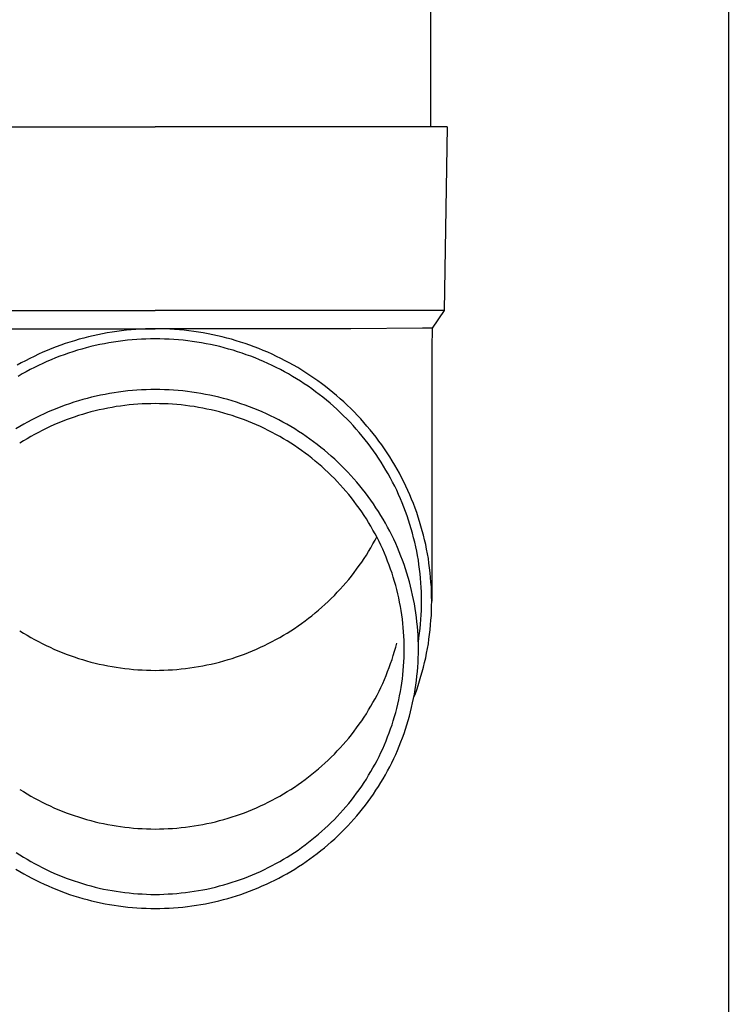
# Model space of a CAD drawing. Units: millimetres. Extents: x 0 to 25230, y 0 to 17820.
# Drawn here: x 6187 to 6264, y 3938 to 4046 of the extents above; entities that cross this region are included whole.
import ezdxf

# ---------------------------------------------------------------- set-up
doc = ezdxf.new("R2010")
doc.units = ezdxf.units.MM
doc.layers.add('YKK_13', color=4, linetype='Continuous', lineweight=30)
doc.layers.add('YKK_A1', color=4, linetype='Continuous', lineweight=30)

msp = doc.modelspace()

# ---------------------------------------------------------------- linework, layer by layer
at = {"layer": 'YKK_13'}
for p, q in [((6231.5, 4118.82), (6231.5, 4033.89)), ((6170.75, 4033.89), (6201.5, 4033.89)), ((6232.25, 4033.89), (6201.5, 4033.89)), ((6233.35, 4033.89), (6232.25, 4033.89)), ((6233.35, 4033.89), (6233, 4013.89)), ((6170, 4013.89), (6201.5, 4013.89)), ((6233, 4013.89), (6201.5, 4013.89)), ((6233, 4013.89), (6231.69, 4011.95)), ((6180.15, 4011.89), (6201.5, 4011.89)), ((6194.72, 4011.13), (6194.2, 4011.01)), ((6195.23, 4011.24), (6194.72, 4011.13)), ((6195.74, 4011.34), (6195.23, 4011.24)), ((6196.26, 4011.44), (6195.74, 4011.34)), ((6196.78, 4011.52), (6196.26, 4011.44)), ((6197.3, 4011.6), (6196.78, 4011.52)), ((6197.82, 4011.67), (6197.3, 4011.6)), ((6198.35, 4011.73), (6197.82, 4011.67)), ((6198.87, 4011.78), (6198.35, 4011.73)), ((6199.39, 4011.82), (6198.87, 4011.78)), ((6199.92, 4011.85), (6199.39, 4011.82)), ((6200.45, 4011.87), (6199.92, 4011.85)), ((6200.97, 4011.88), (6200.45, 4011.87)), ((6201.5, 4011.89), (6200.97, 4011.88)), ((6202.02, 4011.88), (6201.5, 4011.89)), ((6222.84, 4011.89), (6201.5, 4011.89)), ((6202.55, 4011.87), (6202.02, 4011.88)), ((6203.08, 4011.85), (6202.55, 4011.87)), ((6203.6, 4011.82), (6203.08, 4011.85)), ((6204.13, 4011.78), (6203.6, 4011.82)), ((6204.65, 4011.73), (6204.13, 4011.78)), ((6205.17, 4011.67), (6204.65, 4011.73)), ((6205.69, 4011.6), (6205.17, 4011.67)), ((6206.21, 4011.52), (6205.69, 4011.6)), ((6206.73, 4011.44), (6206.21, 4011.52)), ((6207.25, 4011.34), (6206.73, 4011.44)), ((6207.77, 4011.24), (6207.25, 4011.34)), ((6208.28, 4011.13), (6207.77, 4011.24)), ((6208.79, 4011.01), (6208.28, 4011.13)), ((6230.66, 4011.95), (6222.84, 4011.89)), ((6231.69, 4011.95), (6230.66, 4011.95)), ((6231.69, 4011.95), (6231.65, 4009.79)), ((6191.19, 4010.1), (6190.69, 4009.92)), ((6191.68, 4010.27), (6191.19, 4010.1)), ((6192.18, 4010.44), (6191.68, 4010.27)), ((6192.68, 4010.59), (6192.18, 4010.44)), ((6193.19, 4010.74), (6192.68, 4010.59)), ((6193.69, 4010.88), (6193.19, 4010.74)), ((6194.2, 4011.01), (6193.69, 4010.88)), ((6194.96, 4010.06), (6194.47, 4009.94)), ((6195.46, 4010.16), (6194.96, 4010.06)), ((6195.95, 4010.26), (6195.46, 4010.16)), ((6196.45, 4010.35), (6195.95, 4010.26)), ((6196.95, 4010.44), (6196.45, 4010.35)), ((6197.45, 4010.51), (6196.95, 4010.44)), ((6197.96, 4010.58), (6197.45, 4010.51)), ((6198.46, 4010.63), (6197.96, 4010.58)), ((6198.97, 4010.68), (6198.46, 4010.63)), ((6199.47, 4010.72), (6198.97, 4010.68)), ((6199.98, 4010.75), (6199.47, 4010.72)), ((6200.48, 4010.77), (6199.98, 4010.75)), ((6200.99, 4010.78), (6200.48, 4010.77)), ((6201.5, 4010.79), (6200.99, 4010.78)), ((6202, 4010.78), (6201.5, 4010.79)), ((6202.51, 4010.77), (6202, 4010.78)), ((6203.02, 4010.75), (6202.51, 4010.77)), ((6203.52, 4010.72), (6203.02, 4010.75)), ((6204.03, 4010.68), (6203.52, 4010.72)), ((6204.53, 4010.63), (6204.03, 4010.68)), ((6205.04, 4010.58), (6204.53, 4010.63)), ((6205.54, 4010.51), (6205.04, 4010.58)), ((6206.04, 4010.44), (6205.54, 4010.51)), ((6206.54, 4010.35), (6206.04, 4010.44)), ((6207.04, 4010.26), (6206.54, 4010.35)), ((6207.54, 4010.16), (6207.04, 4010.26)), ((6208.03, 4010.06), (6207.54, 4010.16)), ((6208.53, 4009.94), (6208.03, 4010.06)), ((6209.3, 4010.88), (6208.79, 4011.01)), ((6209.81, 4010.74), (6209.3, 4010.88)), ((6210.31, 4010.59), (6209.81, 4010.74)), ((6210.81, 4010.44), (6210.31, 4010.59)), ((6211.31, 4010.27), (6210.81, 4010.44)), ((6211.81, 4010.1), (6211.31, 4010.27)), ((6212.3, 4009.92), (6211.81, 4010.1)), ((6188.76, 4009.11), (6188.28, 4008.88)), ((6189.23, 4009.32), (6188.76, 4009.11)), ((6189.72, 4009.53), (6189.23, 4009.32)), ((6190.2, 4009.73), (6189.72, 4009.53)), ((6190.69, 4009.92), (6190.2, 4009.73)), ((6191.56, 4009.06), (6191.09, 4008.89)), ((6192.04, 4009.23), (6191.56, 4009.06)), ((6192.52, 4009.39), (6192.04, 4009.23)), ((6193, 4009.54), (6192.52, 4009.39)), ((6193.49, 4009.68), (6193, 4009.54)), ((6193.98, 4009.81), (6193.49, 4009.68)), ((6194.47, 4009.94), (6193.98, 4009.81)), ((6209.02, 4009.81), (6208.53, 4009.94)), ((6209.5, 4009.68), (6209.02, 4009.81)), ((6209.99, 4009.54), (6209.5, 4009.68)), ((6210.47, 4009.39), (6209.99, 4009.54)), ((6210.96, 4009.23), (6210.47, 4009.39)), ((6211.43, 4009.06), (6210.96, 4009.23)), ((6211.91, 4008.89), (6211.43, 4009.06)), ((6212.79, 4009.73), (6212.3, 4009.92)), ((6213.28, 4009.53), (6212.79, 4009.73)), ((6213.76, 4009.32), (6213.28, 4009.53)), ((6214.24, 4009.11), (6213.76, 4009.32)), ((6214.71, 4008.88), (6214.24, 4009.11)), ((6231.65, 4009.78), (6231.65, 3982.2)), ((6186.88, 4008.17), (6186.42, 4007.91)), ((6187.34, 4008.41), (6186.88, 4008.17)), ((6187.81, 4008.65), (6187.34, 4008.41)), ((6188.28, 4008.88), (6187.81, 4008.65)), ((6188.76, 4007.89), (6188.31, 4007.67)), ((6189.22, 4008.11), (6188.76, 4007.89)), ((6189.68, 4008.32), (6189.22, 4008.11)), ((6190.15, 4008.52), (6189.68, 4008.32)), ((6190.62, 4008.71), (6190.15, 4008.52)), ((6191.09, 4008.89), (6190.62, 4008.71)), ((6212.38, 4008.71), (6211.91, 4008.89)), ((6212.85, 4008.52), (6212.38, 4008.71)), ((6213.31, 4008.32), (6212.85, 4008.52)), ((6213.77, 4008.11), (6213.31, 4008.32)), ((6214.23, 4007.89), (6213.77, 4008.11)), ((6214.69, 4007.67), (6214.23, 4007.89)), ((6215.19, 4008.65), (6214.71, 4008.88)), ((6215.65, 4008.41), (6215.19, 4008.65)), ((6216.11, 4008.17), (6215.65, 4008.41)), ((6216.57, 4007.91), (6216.11, 4008.17)), ((6217.03, 4007.65), (6216.57, 4007.91)), ((6186.97, 4006.96), (6186.54, 4006.7)), ((6187.41, 4007.2), (6186.97, 4006.96)), ((6187.86, 4007.44), (6187.41, 4007.2)), ((6188.31, 4007.67), (6187.86, 4007.44)), ((6215.14, 4007.44), (6214.69, 4007.67)), ((6215.58, 4007.2), (6215.14, 4007.44)), ((6216.02, 4006.96), (6215.58, 4007.2)), ((6216.46, 4006.7), (6216.02, 4006.96)), ((6217.47, 4007.38), (6217.03, 4007.65)), ((6217.92, 4007.1), (6217.47, 4007.38)), ((6218.36, 4006.81), (6217.92, 4007.1)), ((6218.79, 4006.52), (6218.36, 4006.81)), ((6216.89, 4006.44), (6216.46, 4006.7)), ((6217.32, 4006.18), (6216.89, 4006.44)), ((6217.74, 4005.9), (6217.32, 4006.18)), ((6218.16, 4005.62), (6217.74, 4005.9)), ((6219.22, 4006.22), (6218.79, 4006.52)), ((6219.64, 4005.91), (6219.22, 4006.22)), ((6220.06, 4005.59), (6219.64, 4005.91)), ((6196.02, 4004.74), (6195.53, 4004.65)), ((6196.51, 4004.83), (6196.02, 4004.74)), ((6197.01, 4004.92), (6196.51, 4004.83)), ((6197.5, 4004.99), (6197.01, 4004.92)), ((6198, 4005.05), (6197.5, 4004.99)), ((6198.5, 4005.11), (6198, 4005.05)), ((6199, 4005.16), (6198.5, 4005.11)), ((6199.5, 4005.19), (6199, 4005.16)), ((6200, 4005.23), (6199.5, 4005.19)), ((6200.5, 4005.25), (6200, 4005.23)), ((6201, 4005.26), (6200.5, 4005.25)), ((6201.5, 4005.26), (6201, 4005.26)), ((6202, 4005.26), (6201.5, 4005.26)), ((6202.5, 4005.25), (6202, 4005.26)), ((6203, 4005.23), (6202.5, 4005.25)), ((6203.5, 4005.19), (6203, 4005.23)), ((6204, 4005.16), (6203.5, 4005.19)), ((6204.5, 4005.11), (6204, 4005.16)), ((6205, 4005.05), (6204.5, 4005.11)), ((6205.49, 4004.99), (6205, 4005.05)), ((6205.99, 4004.92), (6205.49, 4004.99)), ((6206.48, 4004.83), (6205.99, 4004.92)), ((6206.97, 4004.74), (6206.48, 4004.83)), ((6207.46, 4004.65), (6206.97, 4004.74)), ((6218.57, 4005.33), (6218.16, 4005.62)), ((6218.98, 4005.03), (6218.57, 4005.33)), ((6219.38, 4004.73), (6218.98, 4005.03)), ((6219.78, 4004.42), (6219.38, 4004.73)), ((6220.47, 4005.27), (6220.06, 4005.59)), ((6220.88, 4004.94), (6220.47, 4005.27)), ((6221.28, 4004.61), (6220.88, 4004.94)), ((6192.15, 4003.72), (6191.68, 4003.56)), ((6192.63, 4003.88), (6192.15, 4003.72)), ((6193.11, 4004.03), (6192.63, 4003.88)), ((6193.59, 4004.17), (6193.11, 4004.03)), ((6194.07, 4004.3), (6193.59, 4004.17)), ((6194.55, 4004.42), (6194.07, 4004.3)), ((6195.04, 4004.54), (6194.55, 4004.42)), ((6195.53, 4004.65), (6195.04, 4004.54)), ((6199.13, 4003.63), (6198.66, 4003.58)), ((6199.6, 4003.66), (6199.13, 4003.63)), ((6200.08, 4003.69), (6199.6, 4003.66)), ((6200.55, 4003.71), (6200.08, 4003.69)), ((6201.02, 4003.72), (6200.55, 4003.71)), ((6201.5, 4003.73), (6201.02, 4003.72)), ((6201.97, 4003.72), (6201.5, 4003.73)), ((6202.45, 4003.71), (6201.97, 4003.72)), ((6202.92, 4003.69), (6202.45, 4003.71)), ((6203.39, 4003.66), (6202.92, 4003.69)), ((6203.86, 4003.63), (6203.39, 4003.66)), ((6204.34, 4003.58), (6203.86, 4003.63)), ((6207.95, 4004.54), (6207.46, 4004.65)), ((6208.44, 4004.42), (6207.95, 4004.54)), ((6208.93, 4004.3), (6208.44, 4004.42)), ((6209.41, 4004.17), (6208.93, 4004.3)), ((6209.89, 4004.03), (6209.41, 4004.17)), ((6210.37, 4003.88), (6209.89, 4004.03)), ((6210.84, 4003.72), (6210.37, 4003.88)), ((6211.31, 4003.56), (6210.84, 4003.72)), ((6220.17, 4004.1), (6219.78, 4004.42)), ((6220.56, 4003.78), (6220.17, 4004.1)), ((6220.94, 4003.44), (6220.56, 4003.78)), ((6221.67, 4004.26), (6221.28, 4004.61)), ((6222.06, 4003.91), (6221.67, 4004.26)), ((6222.44, 4003.56), (6222.06, 4003.91)), ((6189.37, 4002.61), (6188.92, 4002.4)), ((6189.82, 4002.82), (6189.37, 4002.61)), ((6190.28, 4003.02), (6189.82, 4002.82)), ((6190.75, 4003.2), (6190.28, 4003.02)), ((6191.21, 4003.39), (6190.75, 4003.2)), ((6191.68, 4003.56), (6191.21, 4003.39)), ((6193.56, 4002.56), (6193.11, 4002.42)), ((6194.01, 4002.69), (6193.56, 4002.56)), ((6194.47, 4002.82), (6194.01, 4002.69)), ((6194.93, 4002.93), (6194.47, 4002.82)), ((6195.39, 4003.04), (6194.93, 4002.93)), ((6195.85, 4003.14), (6195.39, 4003.04)), ((6196.32, 4003.24), (6195.85, 4003.14)), ((6196.78, 4003.32), (6196.32, 4003.24)), ((6197.25, 4003.4), (6196.78, 4003.32)), ((6197.72, 4003.47), (6197.25, 4003.4)), ((6198.19, 4003.53), (6197.72, 4003.47)), ((6198.66, 4003.58), (6198.19, 4003.53)), ((6204.81, 4003.53), (6204.34, 4003.58)), ((6205.28, 4003.47), (6204.81, 4003.53)), ((6205.74, 4003.4), (6205.28, 4003.47)), ((6206.21, 4003.32), (6205.74, 4003.4)), ((6206.68, 4003.24), (6206.21, 4003.32)), ((6207.14, 4003.14), (6206.68, 4003.24)), ((6207.61, 4003.04), (6207.14, 4003.14)), ((6208.07, 4002.93), (6207.61, 4003.04)), ((6208.52, 4002.82), (6208.07, 4002.93)), ((6208.98, 4002.69), (6208.52, 4002.82)), ((6209.44, 4002.56), (6208.98, 4002.69)), ((6209.89, 4002.42), (6209.44, 4002.56)), ((6211.78, 4003.39), (6211.31, 4003.56)), ((6212.25, 4003.2), (6211.78, 4003.39)), ((6212.71, 4003.02), (6212.25, 4003.2)), ((6213.17, 4002.82), (6212.71, 4003.02)), ((6213.63, 4002.61), (6213.17, 4002.82)), ((6214.08, 4002.4), (6213.63, 4002.61)), ((6221.31, 4003.11), (6220.94, 4003.44)), ((6221.68, 4002.76), (6221.31, 4003.11)), ((6222.04, 4002.41), (6221.68, 4002.76)), ((6222.82, 4003.19), (6222.44, 4003.56)), ((6223.19, 4002.82), (6222.82, 4003.19)), ((6223.55, 4002.45), (6223.19, 4002.82)), ((6187.15, 4001.48), (6186.72, 4001.23)), ((6187.58, 4001.72), (6187.15, 4001.48)), ((6188.02, 4001.95), (6187.58, 4001.72)), ((6188.47, 4002.18), (6188.02, 4001.95)), ((6188.92, 4002.4), (6188.47, 4002.18)), ((6190.89, 4001.6), (6190.45, 4001.42)), ((6191.33, 4001.78), (6190.89, 4001.6)), ((6191.77, 4001.95), (6191.33, 4001.78)), ((6192.21, 4002.12), (6191.77, 4001.95)), ((6192.66, 4002.27), (6192.21, 4002.12)), ((6193.11, 4002.42), (6192.66, 4002.27)), ((6210.34, 4002.27), (6209.89, 4002.42)), ((6210.78, 4002.12), (6210.34, 4002.27)), ((6211.23, 4001.95), (6210.78, 4002.12)), ((6211.67, 4001.78), (6211.23, 4001.95)), ((6212.11, 4001.6), (6211.67, 4001.78)), ((6212.54, 4001.42), (6212.11, 4001.6)), ((6214.53, 4002.18), (6214.08, 4002.4)), ((6214.97, 4001.95), (6214.53, 4002.18)), ((6215.41, 4001.72), (6214.97, 4001.95)), ((6215.85, 4001.48), (6215.41, 4001.72)), ((6216.28, 4001.23), (6215.85, 4001.48)), ((6222.39, 4002.06), (6222.04, 4002.41)), ((6222.74, 4001.7), (6222.39, 4002.06)), ((6223.09, 4001.33), (6222.74, 4001.7)), ((6223.9, 4002.06), (6223.55, 4002.45)), ((6224.25, 4001.68), (6223.9, 4002.06)), ((6224.59, 4001.28), (6224.25, 4001.68)), ((6186.72, 4001.23), (6186.29, 4000.97)), ((6188.34, 4000.38), (6187.92, 4000.15)), ((6188.75, 4000.6), (6188.34, 4000.38)), ((6189.17, 4000.81), (6188.75, 4000.6)), ((6189.6, 4001.02), (6189.17, 4000.81)), ((6190.02, 4001.22), (6189.6, 4001.02)), ((6190.45, 4001.42), (6190.02, 4001.22)), ((6212.97, 4001.22), (6212.54, 4001.42)), ((6213.4, 4001.02), (6212.97, 4001.22)), ((6213.82, 4000.81), (6213.4, 4001.02)), ((6214.24, 4000.6), (6213.82, 4000.81)), ((6214.66, 4000.38), (6214.24, 4000.6)), ((6215.07, 4000.15), (6214.66, 4000.38)), ((6216.71, 4000.97), (6216.28, 4001.23)), ((6217.13, 4000.7), (6216.71, 4000.97)), ((6217.55, 4000.43), (6217.13, 4000.7)), ((6217.96, 4000.15), (6217.55, 4000.43)), ((6223.42, 4000.96), (6223.09, 4001.33)), ((6223.75, 4000.58), (6223.42, 4000.96)), ((6224.07, 4000.19), (6223.75, 4000.58)), ((6224.93, 4000.88), (6224.59, 4001.28)), ((6225.26, 4000.48), (6224.93, 4000.88)), ((6225.58, 4000.07), (6225.26, 4000.48)), ((6187.11, 3999.67), (6186.71, 3999.41)), ((6187.51, 3999.91), (6187.11, 3999.67)), ((6187.92, 4000.15), (6187.51, 3999.91)), ((6215.48, 3999.91), (6215.07, 4000.15)), ((6215.88, 3999.67), (6215.48, 3999.91)), ((6216.28, 3999.41), (6215.88, 3999.67)), ((6216.68, 3999.16), (6216.28, 3999.41)), ((6218.37, 3999.86), (6217.96, 4000.15)), ((6218.77, 3999.57), (6218.37, 3999.86)), ((6219.17, 3999.27), (6218.77, 3999.57)), ((6224.39, 3999.8), (6224.07, 4000.19)), ((6224.7, 3999.4), (6224.39, 3999.8)), ((6225, 3999), (6224.7, 3999.4)), ((6225.89, 3999.65), (6225.58, 4000.07)), ((6226.2, 3999.23), (6225.89, 3999.65)), ((6217.07, 3998.89), (6216.68, 3999.16)), ((6217.46, 3998.62), (6217.07, 3998.89)), ((6217.84, 3998.34), (6217.46, 3998.62)), ((6218.21, 3998.06), (6217.84, 3998.34)), ((6219.56, 3998.96), (6219.17, 3999.27)), ((6219.95, 3998.65), (6219.56, 3998.96)), ((6220.33, 3998.33), (6219.95, 3998.65)), ((6220.7, 3998), (6220.33, 3998.33)), ((6225.29, 3998.6), (6225, 3999)), ((6225.58, 3998.19), (6225.29, 3998.6)), ((6226.49, 3998.8), (6226.2, 3999.23)), ((6226.78, 3998.37), (6226.49, 3998.8)), ((6227.07, 3997.93), (6226.78, 3998.37)), ((6218.58, 3997.77), (6218.21, 3998.06)), ((6218.95, 3997.47), (6218.58, 3997.77)), ((6219.31, 3997.17), (6218.95, 3997.47)), ((6219.66, 3996.86), (6219.31, 3997.17)), ((6221.07, 3997.67), (6220.7, 3998)), ((6221.43, 3997.33), (6221.07, 3997.67)), ((6221.79, 3996.98), (6221.43, 3997.33)), ((6225.86, 3997.77), (6225.58, 3998.19)), ((6226.13, 3997.35), (6225.86, 3997.77)), ((6226.4, 3996.92), (6226.13, 3997.35)), ((6227.34, 3997.49), (6227.07, 3997.93)), ((6227.61, 3997.04), (6227.34, 3997.49)), ((6220.01, 3996.55), (6219.66, 3996.86)), ((6220.36, 3996.22), (6220.01, 3996.55)), ((6220.7, 3995.9), (6220.36, 3996.22)), ((6222.14, 3996.63), (6221.79, 3996.98)), ((6222.49, 3996.27), (6222.14, 3996.63)), ((6222.83, 3995.91), (6222.49, 3996.27)), ((6226.66, 3996.49), (6226.4, 3996.92)), ((6226.91, 3996.06), (6226.66, 3996.49)), ((6227.87, 3996.59), (6227.61, 3997.04)), ((6228.12, 3996.14), (6227.87, 3996.59)), ((6228.36, 3995.68), (6228.12, 3996.14)), ((6221.03, 3995.56), (6220.7, 3995.9)), ((6221.35, 3995.23), (6221.03, 3995.56)), ((6221.67, 3994.88), (6221.35, 3995.23)), ((6223.16, 3995.54), (6222.83, 3995.91)), ((6223.48, 3995.16), (6223.16, 3995.54)), ((6223.8, 3994.78), (6223.48, 3995.16)), ((6227.15, 3995.62), (6226.91, 3996.06)), ((6227.38, 3995.18), (6227.15, 3995.62)), ((6227.61, 3994.73), (6227.38, 3995.18)), ((6228.6, 3995.21), (6228.36, 3995.68)), ((6228.82, 3994.75), (6228.6, 3995.21)), ((6221.99, 3994.53), (6221.67, 3994.88)), ((6222.3, 3994.18), (6221.99, 3994.53)), ((6222.6, 3993.82), (6222.3, 3994.18)), ((6224.11, 3994.4), (6223.8, 3994.78)), ((6224.42, 3994.01), (6224.11, 3994.4)), ((6224.72, 3993.61), (6224.42, 3994.01)), ((6227.83, 3994.28), (6227.61, 3994.73)), ((6228.04, 3993.83), (6227.83, 3994.28)), ((6229.04, 3994.27), (6228.82, 3994.75)), ((6229.25, 3993.8), (6229.04, 3994.27)), ((6222.89, 3993.45), (6222.6, 3993.82)), ((6223.18, 3993.08), (6222.89, 3993.45)), ((6223.46, 3992.71), (6223.18, 3993.08)), ((6225.01, 3993.21), (6224.72, 3993.61)), ((6225.29, 3992.8), (6225.01, 3993.21)), ((6228.24, 3993.37), (6228.04, 3993.83)), ((6228.43, 3992.91), (6228.24, 3993.37)), ((6228.62, 3992.44), (6228.43, 3992.91)), ((6229.45, 3993.32), (6229.25, 3993.8)), ((6229.65, 3992.84), (6229.45, 3993.32)), ((6223.74, 3992.33), (6223.46, 3992.71)), ((6224.01, 3991.94), (6223.74, 3992.33)), ((6224.27, 3991.55), (6224.01, 3991.94)), ((6225.57, 3992.39), (6225.29, 3992.8)), ((6225.84, 3991.97), (6225.57, 3992.39)), ((6226.1, 3991.55), (6225.84, 3991.97)), ((6228.8, 3991.98), (6228.62, 3992.44)), ((6228.96, 3991.51), (6228.8, 3991.98)), ((6229.83, 3992.35), (6229.65, 3992.84)), ((6230.01, 3991.86), (6229.83, 3992.35)), ((6230.17, 3991.37), (6230.01, 3991.86)), ((6224.52, 3991.16), (6224.27, 3991.55)), ((6224.77, 3990.76), (6224.52, 3991.16)), ((6225.01, 3990.36), (6224.77, 3990.76)), ((6226.35, 3991.13), (6226.1, 3991.55)), ((6226.6, 3990.7), (6226.35, 3991.13)), ((6229.13, 3991.03), (6228.96, 3991.51)), ((6229.28, 3990.56), (6229.13, 3991.03)), ((6230.33, 3990.88), (6230.17, 3991.37)), ((6230.48, 3990.38), (6230.33, 3990.88)), ((6225.24, 3989.95), (6225.01, 3990.36)), ((6225.47, 3989.54), (6225.24, 3989.95)), ((6226.84, 3990.26), (6226.6, 3990.7)), ((6227.07, 3989.83), (6226.84, 3990.26)), ((6227.29, 3989.38), (6227.07, 3989.83)), ((6229.42, 3990.08), (6229.28, 3990.56)), ((6229.56, 3989.6), (6229.42, 3990.08)), ((6230.62, 3989.88), (6230.48, 3990.38)), ((6230.75, 3989.38), (6230.62, 3989.88)), ((6225.24, 3988.44), (6225.47, 3988.85)), ((6225.69, 3989.13), (6225.47, 3989.54)), ((6225.47, 3988.85), (6225.65, 3989.2)), ((6225.9, 3988.71), (6225.69, 3989.13)), ((6226.1, 3988.29), (6225.9, 3988.71)), ((6227.51, 3988.94), (6227.29, 3989.38)), ((6227.72, 3988.49), (6227.51, 3988.94)), ((6229.68, 3989.11), (6229.56, 3989.6)), ((6229.8, 3988.63), (6229.68, 3989.11)), ((6229.91, 3988.14), (6229.8, 3988.63)), ((6230.87, 3988.88), (6230.75, 3989.38)), ((6230.99, 3988.37), (6230.87, 3988.88)), ((6224.52, 3987.23), (6224.77, 3987.63)), ((6224.77, 3987.63), (6225.01, 3988.03)), ((6225.01, 3988.03), (6225.24, 3988.44)), ((6226.3, 3987.86), (6226.1, 3988.29)), ((6226.49, 3987.44), (6226.3, 3987.86)), ((6227.92, 3988.04), (6227.72, 3988.49)), ((6228.11, 3987.58), (6227.92, 3988.04)), ((6228.29, 3987.12), (6228.11, 3987.58)), ((6230.01, 3987.65), (6229.91, 3988.14)), ((6230.11, 3987.16), (6230.01, 3987.65)), ((6231.09, 3987.86), (6230.99, 3988.37)), ((6231.19, 3987.35), (6231.09, 3987.86)), ((6223.74, 3986.07), (6224.01, 3986.45)), ((6224.01, 3986.45), (6224.27, 3986.84)), ((6224.27, 3986.84), (6224.52, 3987.23)), ((6226.67, 3987.01), (6226.49, 3987.44)), ((6226.84, 3986.57), (6226.67, 3987.01)), ((6227.01, 3986.13), (6226.84, 3986.57)), ((6228.47, 3986.66), (6228.29, 3987.12)), ((6228.63, 3986.19), (6228.47, 3986.66)), ((6230.19, 3986.67), (6230.11, 3987.16)), ((6230.26, 3986.18), (6230.19, 3986.67)), ((6231.28, 3986.84), (6231.19, 3987.35)), ((6231.35, 3986.33), (6231.28, 3986.84)), ((6223.18, 3985.31), (6223.46, 3985.69)), ((6223.46, 3985.69), (6223.74, 3986.07)), ((6227.17, 3985.69), (6227.01, 3986.13)), ((6227.32, 3985.25), (6227.17, 3985.69)), ((6228.79, 3985.73), (6228.63, 3986.19)), ((6228.94, 3985.26), (6228.79, 3985.73)), ((6230.33, 3985.68), (6230.26, 3986.18)), ((6230.39, 3985.19), (6230.33, 3985.68)), ((6231.42, 3985.82), (6231.35, 3986.33)), ((6231.48, 3985.3), (6231.42, 3985.82)), ((6222.3, 3984.21), (6222.6, 3984.57)), ((6222.6, 3984.57), (6222.89, 3984.94)), ((6222.89, 3984.94), (6223.18, 3985.31)), ((6227.46, 3984.81), (6227.32, 3985.25)), ((6227.6, 3984.36), (6227.46, 3984.81)), ((6227.72, 3983.91), (6227.6, 3984.36)), ((6229.09, 3984.78), (6228.94, 3985.26)), ((6229.22, 3984.31), (6229.09, 3984.78)), ((6229.35, 3983.83), (6229.22, 3984.31)), ((6230.44, 3984.69), (6230.39, 3985.19)), ((6230.48, 3984.19), (6230.44, 3984.69)), ((6231.53, 3984.79), (6231.48, 3985.3)), ((6231.57, 3984.27), (6231.53, 3984.79)), ((6221.35, 3983.17), (6221.67, 3983.51)), ((6221.67, 3983.51), (6221.99, 3983.86)), ((6221.99, 3983.86), (6222.3, 3984.21)), ((6227.84, 3983.46), (6227.72, 3983.91)), ((6227.95, 3983), (6227.84, 3983.46)), ((6229.46, 3983.35), (6229.35, 3983.83)), ((6229.57, 3982.87), (6229.46, 3983.35)), ((6230.51, 3983.69), (6230.48, 3984.19)), ((6230.53, 3983.2), (6230.51, 3983.69)), ((6231.61, 3983.75), (6231.57, 3984.27)), ((6231.63, 3983.23), (6231.61, 3983.75)), ((6231.64, 3982.72), (6231.63, 3983.23)), ((6220.01, 3981.85), (6220.36, 3982.17)), ((6220.36, 3982.17), (6220.7, 3982.49)), ((6220.7, 3982.49), (6221.03, 3982.83)), ((6221.03, 3982.83), (6221.35, 3983.17)), ((6228.05, 3982.55), (6227.95, 3983)), ((6228.15, 3982.09), (6228.05, 3982.55)), ((6229.67, 3982.38), (6229.57, 3982.87)), ((6229.76, 3981.9), (6229.67, 3982.38)), ((6230.54, 3982.7), (6230.53, 3983.2)), ((6230.55, 3982.2), (6230.54, 3982.7)), ((6230.54, 3981.7), (6230.55, 3982.2)), ((6231.65, 3982.2), (6231.64, 3982.72)), ((6231.64, 3981.68), (6231.65, 3982.2)), ((6218.95, 3980.92), (6219.31, 3981.22)), ((6219.31, 3981.22), (6219.66, 3981.53)), ((6219.66, 3981.53), (6220.01, 3981.85)), ((6228.24, 3981.63), (6228.15, 3982.09)), ((6228.31, 3981.17), (6228.24, 3981.63)), ((6228.38, 3980.71), (6228.31, 3981.17)), ((6229.84, 3981.41), (6229.76, 3981.9)), ((6229.92, 3980.92), (6229.84, 3981.41)), ((6230.51, 3980.7), (6230.53, 3981.2)), ((6230.53, 3981.2), (6230.54, 3981.7)), ((6231.61, 3980.64), (6231.63, 3981.16)), ((6231.63, 3981.16), (6231.64, 3981.68)), ((6217.46, 3979.77), (6217.84, 3980.05)), ((6217.84, 3980.05), (6218.21, 3980.33)), ((6218.21, 3980.33), (6218.58, 3980.62)), ((6218.58, 3980.62), (6218.95, 3980.92)), ((6228.45, 3980.25), (6228.38, 3980.71)), ((6228.5, 3979.78), (6228.45, 3980.25)), ((6229.98, 3980.43), (6229.92, 3980.92)), ((6230.04, 3979.94), (6229.98, 3980.43)), ((6230.44, 3979.71), (6230.48, 3980.2)), ((6230.48, 3980.2), (6230.51, 3980.7)), ((6231.53, 3979.61), (6231.57, 3980.13)), ((6231.57, 3980.13), (6231.61, 3980.64)), ((6186.71, 3978.98), (6187.11, 3978.73)), ((6215.88, 3978.73), (6216.28, 3978.98)), ((6216.28, 3978.98), (6216.68, 3979.23)), ((6216.68, 3979.23), (6217.07, 3979.5)), ((6217.07, 3979.5), (6217.46, 3979.77)), ((6228.54, 3979.32), (6228.5, 3979.78)), ((6228.58, 3978.85), (6228.54, 3979.32)), ((6230.09, 3979.45), (6230.04, 3979.94)), ((6230.13, 3978.96), (6230.09, 3979.45)), ((6230.16, 3978.47), (6230.13, 3978.96)), ((6230.33, 3978.71), (6230.39, 3979.21)), ((6230.39, 3979.21), (6230.44, 3979.71)), ((6231.42, 3978.58), (6231.48, 3979.09)), ((6231.48, 3979.09), (6231.53, 3979.61)), ((6187.11, 3978.73), (6187.51, 3978.48)), ((6187.51, 3978.48), (6187.92, 3978.25)), ((6187.92, 3978.25), (6188.34, 3978.02)), ((6188.34, 3978.02), (6188.75, 3977.79)), ((6214.24, 3977.79), (6214.66, 3978.02)), ((6214.66, 3978.02), (6215.07, 3978.25)), ((6215.07, 3978.25), (6215.48, 3978.48)), ((6215.48, 3978.48), (6215.88, 3978.73)), ((6228.61, 3978.39), (6228.58, 3978.85)), ((6228.63, 3977.92), (6228.61, 3978.39)), ((6228.64, 3977.46), (6228.63, 3977.92)), ((6230.18, 3977.98), (6230.16, 3978.47)), ((6230.19, 3977.48), (6230.18, 3977.98)), ((6230.19, 3977.73), (6230.26, 3978.22)), ((6230.26, 3978.22), (6230.33, 3978.71)), ((6231.28, 3977.55), (6231.35, 3978.07)), ((6231.35, 3978.07), (6231.42, 3978.58)), ((6188.75, 3977.79), (6189.17, 3977.58)), ((6189.17, 3977.58), (6189.6, 3977.37)), ((6189.6, 3977.37), (6190.02, 3977.17)), ((6190.02, 3977.17), (6190.45, 3976.97)), ((6190.45, 3976.97), (6190.89, 3976.79)), ((6190.89, 3976.79), (6191.33, 3976.61)), ((6211.67, 3976.61), (6212.11, 3976.79)), ((6212.11, 3976.79), (6212.54, 3976.97)), ((6212.54, 3976.97), (6212.97, 3977.17)), ((6212.97, 3977.17), (6213.4, 3977.37)), ((6213.4, 3977.37), (6213.82, 3977.58)), ((6213.82, 3977.58), (6214.24, 3977.79)), ((6227.6, 3976.74), (6227.72, 3977.19)), ((6227.72, 3977.19), (6227.84, 3977.64)), ((6228.65, 3976.99), (6228.64, 3977.46)), ((6228.64, 3976.52), (6228.65, 3976.99)), ((6230.19, 3977.71), (6230.19, 3977.73)), ((6230.2, 3976.99), (6230.19, 3977.48)), ((6230.19, 3976.5), (6230.2, 3976.99)), ((6231.09, 3976.53), (6231.19, 3977.04)), ((6231.19, 3977.04), (6231.28, 3977.55)), ((6191.33, 3976.61), (6191.77, 3976.44)), ((6191.77, 3976.44), (6192.21, 3976.28)), ((6192.21, 3976.28), (6192.66, 3976.12)), ((6192.66, 3976.12), (6193.11, 3975.97)), ((6193.11, 3975.97), (6193.56, 3975.83)), ((6193.56, 3975.83), (6194.01, 3975.7)), ((6194.01, 3975.7), (6194.47, 3975.57)), ((6208.52, 3975.57), (6208.98, 3975.7)), ((6208.98, 3975.7), (6209.44, 3975.83)), ((6209.44, 3975.83), (6209.89, 3975.97)), ((6209.89, 3975.97), (6210.34, 3976.12)), ((6210.34, 3976.12), (6210.78, 3976.28)), ((6210.78, 3976.28), (6211.23, 3976.44)), ((6211.23, 3976.44), (6211.67, 3976.61)), ((6227.17, 3975.41), (6227.32, 3975.85)), ((6227.32, 3975.85), (6227.46, 3976.29)), ((6227.46, 3976.29), (6227.6, 3976.74)), ((6228.61, 3975.59), (6228.63, 3976.06)), ((6228.63, 3976.06), (6228.64, 3976.52)), ((6230.16, 3975.51), (6230.18, 3976)), ((6230.18, 3976), (6230.19, 3976.5)), ((6230.87, 3975.52), (6230.99, 3976.03)), ((6230.99, 3976.03), (6231.09, 3976.53)), ((6194.47, 3975.57), (6194.93, 3975.46)), ((6194.93, 3975.46), (6195.39, 3975.35)), ((6195.39, 3975.35), (6195.85, 3975.25)), ((6195.85, 3975.25), (6196.32, 3975.15)), ((6196.32, 3975.15), (6196.78, 3975.07)), ((6196.78, 3975.07), (6197.25, 3974.99)), ((6197.25, 3974.99), (6197.72, 3974.92)), ((6197.72, 3974.92), (6198.19, 3974.86)), ((6198.19, 3974.86), (6198.66, 3974.81)), ((6198.66, 3974.81), (6199.13, 3974.76)), ((6199.13, 3974.76), (6199.6, 3974.73)), ((6199.6, 3974.73), (6200.08, 3974.7)), ((6200.08, 3974.7), (6200.55, 3974.68)), ((6200.55, 3974.68), (6201.02, 3974.67)), ((6201.02, 3974.67), (6201.5, 3974.66)), ((6201.5, 3974.66), (6201.97, 3974.67)), ((6201.97, 3974.67), (6202.45, 3974.68)), ((6202.45, 3974.68), (6202.92, 3974.7)), ((6202.92, 3974.7), (6203.39, 3974.73)), ((6203.39, 3974.73), (6203.86, 3974.76)), ((6203.86, 3974.76), (6204.34, 3974.81)), ((6204.34, 3974.81), (6204.81, 3974.86)), ((6204.81, 3974.86), (6205.28, 3974.92)), ((6205.28, 3974.92), (6205.74, 3974.99)), ((6205.74, 3974.99), (6206.21, 3975.07)), ((6206.21, 3975.07), (6206.68, 3975.15)), ((6206.68, 3975.15), (6207.14, 3975.25)), ((6207.14, 3975.25), (6207.61, 3975.35)), ((6207.61, 3975.35), (6208.07, 3975.46)), ((6208.07, 3975.46), (6208.52, 3975.57)), ((6226.84, 3974.53), (6227.01, 3974.97)), ((6227.01, 3974.97), (6227.17, 3975.41)), ((6228.5, 3974.19), (6228.54, 3974.66)), ((6228.54, 3974.66), (6228.58, 3975.12)), ((6228.58, 3975.12), (6228.61, 3975.59)), ((6230.09, 3974.52), (6230.13, 3975.02)), ((6230.13, 3975.02), (6230.16, 3975.51)), ((6230.62, 3974.51), (6230.75, 3975.02)), ((6230.75, 3975.02), (6230.87, 3975.52)), ((6226.3, 3973.24), (6226.49, 3973.66)), ((6226.49, 3973.66), (6226.67, 3974.1)), ((6226.67, 3974.1), (6226.84, 3974.53)), ((6228.38, 3973.27), (6228.45, 3973.73)), ((6228.45, 3973.73), (6228.5, 3974.19)), ((6229.98, 3973.54), (6230.04, 3974.03)), ((6230.04, 3974.03), (6230.09, 3974.52)), ((6230.33, 3973.52), (6230.48, 3974.01)), ((6230.48, 3974.01), (6230.62, 3974.51)), ((6225.9, 3972.39), (6226.1, 3972.81)), ((6226.1, 3972.81), (6226.3, 3973.24)), ((6228.24, 3972.35), (6228.31, 3972.81)), ((6228.31, 3972.81), (6228.38, 3973.27)), ((6229.76, 3972.08), (6229.84, 3972.57)), ((6229.83, 3972.04), (6230.01, 3972.53)), ((6229.84, 3972.57), (6229.92, 3973.05)), ((6229.92, 3973.05), (6229.98, 3973.54)), ((6230.01, 3972.53), (6230.17, 3973.02)), ((6230.17, 3973.02), (6230.33, 3973.52)), ((6225.24, 3971.15), (6225.47, 3971.56)), ((6225.47, 3971.56), (6225.69, 3971.97)), ((6225.69, 3971.97), (6225.9, 3972.39)), ((6227.95, 3970.97), (6228.05, 3971.43)), ((6228.05, 3971.43), (6228.15, 3971.89)), ((6228.15, 3971.89), (6228.24, 3972.35)), ((6229.57, 3971.11), (6229.67, 3971.59)), ((6229.67, 3971.59), (6229.76, 3972.08)), ((6229.68, 3971.66), (6229.83, 3972.04)), ((6224.52, 3969.94), (6224.77, 3970.34)), ((6224.77, 3970.34), (6225.01, 3970.74)), ((6225.01, 3970.74), (6225.24, 3971.15)), ((6227.72, 3970.07), (6227.84, 3970.52)), ((6227.84, 3970.52), (6227.95, 3970.97)), ((6229.35, 3970.15), (6229.46, 3970.63)), ((6229.46, 3970.63), (6229.57, 3971.11)), ((6224.01, 3969.16), (6224.27, 3969.55)), ((6224.27, 3969.55), (6224.52, 3969.94)), ((6227.46, 3969.17), (6227.6, 3969.62)), ((6227.6, 3969.62), (6227.72, 3970.07)), ((6229.09, 3969.2), (6229.22, 3969.67)), ((6229.22, 3969.67), (6229.35, 3970.15)), ((6223.18, 3968.02), (6223.46, 3968.4)), ((6223.46, 3968.4), (6223.74, 3968.78)), ((6223.74, 3968.78), (6224.01, 3969.16)), ((6227.01, 3967.84), (6227.17, 3968.28)), ((6227.17, 3968.28), (6227.32, 3968.73)), ((6227.32, 3968.73), (6227.46, 3969.17)), ((6228.63, 3967.78), (6228.79, 3968.25)), ((6228.79, 3968.25), (6228.94, 3968.72)), ((6228.94, 3968.72), (6229.09, 3969.2)), ((6222.3, 3966.92), (6222.6, 3967.28)), ((6222.6, 3967.28), (6222.89, 3967.65)), ((6222.89, 3967.65), (6223.18, 3968.02)), ((6226.67, 3966.97), (6226.84, 3967.41)), ((6226.84, 3967.41), (6227.01, 3967.84)), ((6228.29, 3966.86), (6228.47, 3967.32)), ((6228.47, 3967.32), (6228.63, 3967.78)), ((6221.35, 3965.88), (6221.67, 3966.22)), ((6221.67, 3966.22), (6221.99, 3966.57)), ((6221.99, 3966.57), (6222.3, 3966.92)), ((6226.1, 3965.69), (6226.3, 3966.11)), ((6226.3, 3966.11), (6226.49, 3966.54)), ((6226.49, 3966.54), (6226.67, 3966.97)), ((6227.92, 3965.94), (6228.11, 3966.4)), ((6228.11, 3966.4), (6228.29, 3966.86)), ((6220.36, 3964.88), (6220.7, 3965.2)), ((6220.7, 3965.2), (6221.03, 3965.54)), ((6221.03, 3965.54), (6221.35, 3965.88)), ((6225.69, 3964.85), (6225.9, 3965.27)), ((6225.9, 3965.27), (6226.1, 3965.69)), ((6227.29, 3964.59), (6227.51, 3965.04)), ((6227.51, 3965.04), (6227.72, 3965.49)), ((6227.72, 3965.49), (6227.92, 3965.94)), ((6218.95, 3963.63), (6219.31, 3963.93)), ((6219.31, 3963.93), (6219.66, 3964.24)), ((6219.66, 3964.24), (6220.01, 3964.56)), ((6220.01, 3964.56), (6220.36, 3964.88)), ((6225.01, 3963.62), (6225.24, 3964.03)), ((6225.24, 3964.03), (6225.47, 3964.44)), ((6225.47, 3964.44), (6225.69, 3964.85)), ((6226.84, 3963.71), (6227.07, 3964.15)), ((6227.07, 3964.15), (6227.29, 3964.59)), ((6217.84, 3962.76), (6218.21, 3963.04)), ((6218.21, 3963.04), (6218.58, 3963.33)), ((6218.58, 3963.33), (6218.95, 3963.63)), ((6224.27, 3962.43), (6224.52, 3962.82)), ((6224.52, 3962.82), (6224.77, 3963.22)), ((6224.77, 3963.22), (6225.01, 3963.62)), ((6226.1, 3962.43), (6226.35, 3962.85)), ((6226.35, 3962.85), (6226.6, 3963.28)), ((6226.6, 3963.28), (6226.84, 3963.71)), ((6216.28, 3961.69), (6216.68, 3961.94)), ((6216.68, 3961.94), (6217.07, 3962.21)), ((6217.07, 3962.21), (6217.46, 3962.48)), ((6217.46, 3962.48), (6217.84, 3962.76)), ((6223.74, 3961.65), (6224.01, 3962.04)), ((6224.01, 3962.04), (6224.27, 3962.43)), ((6225.57, 3961.59), (6225.84, 3962.01)), ((6225.84, 3962.01), (6226.1, 3962.43)), ((6186.71, 3961.69), (6187.11, 3961.44)), ((6187.11, 3961.44), (6187.51, 3961.19)), ((6187.51, 3961.19), (6187.92, 3960.96)), ((6187.92, 3960.96), (6188.34, 3960.73)), ((6188.34, 3960.73), (6188.75, 3960.5)), ((6214.24, 3960.5), (6214.66, 3960.73)), ((6214.66, 3960.73), (6215.07, 3960.96)), ((6215.07, 3960.96), (6215.48, 3961.19)), ((6215.48, 3961.19), (6215.88, 3961.44)), ((6215.88, 3961.44), (6216.28, 3961.69)), ((6222.89, 3960.53), (6223.18, 3960.9)), ((6223.18, 3960.9), (6223.46, 3961.27)), ((6223.46, 3961.27), (6223.74, 3961.65)), ((6224.72, 3960.37), (6225.01, 3960.77)), ((6225.01, 3960.77), (6225.29, 3961.18)), ((6225.29, 3961.18), (6225.57, 3961.59)), ((6188.75, 3960.5), (6189.17, 3960.29)), ((6189.17, 3960.29), (6189.6, 3960.08)), ((6189.6, 3960.08), (6190.02, 3959.88)), ((6190.02, 3959.88), (6190.45, 3959.68)), ((6190.45, 3959.68), (6190.89, 3959.5)), ((6212.11, 3959.5), (6212.54, 3959.68)), ((6212.54, 3959.68), (6212.97, 3959.88)), ((6212.97, 3959.88), (6213.4, 3960.08)), ((6213.4, 3960.08), (6213.82, 3960.29)), ((6213.82, 3960.29), (6214.24, 3960.5)), ((6221.99, 3959.45), (6222.3, 3959.8)), ((6222.3, 3959.8), (6222.6, 3960.16)), ((6222.6, 3960.16), (6222.89, 3960.53)), ((6224.11, 3959.58), (6224.42, 3959.97)), ((6224.42, 3959.97), (6224.72, 3960.37)), ((6190.89, 3959.5), (6191.33, 3959.32)), ((6191.33, 3959.32), (6191.77, 3959.15)), ((6191.77, 3959.15), (6192.21, 3958.99)), ((6192.21, 3958.99), (6192.66, 3958.83)), ((6192.66, 3958.83), (6193.11, 3958.68)), ((6193.11, 3958.68), (6193.56, 3958.54)), ((6193.56, 3958.54), (6194.01, 3958.41)), ((6208.98, 3958.41), (6209.44, 3958.54)), ((6209.44, 3958.54), (6209.89, 3958.68)), ((6209.89, 3958.68), (6210.34, 3958.83)), ((6210.34, 3958.83), (6210.78, 3958.99)), ((6210.78, 3958.99), (6211.23, 3959.15)), ((6211.23, 3959.15), (6211.67, 3959.32)), ((6211.67, 3959.32), (6212.11, 3959.5)), ((6221.03, 3958.41), (6221.35, 3958.75)), ((6221.35, 3958.75), (6221.67, 3959.1)), ((6221.67, 3959.1), (6221.99, 3959.45)), ((6223.16, 3958.44), (6223.48, 3958.81)), ((6223.48, 3958.81), (6223.8, 3959.19)), ((6223.8, 3959.19), (6224.11, 3959.58)), ((6194.01, 3958.41), (6194.47, 3958.28)), ((6194.47, 3958.28), (6194.93, 3958.17)), ((6194.93, 3958.17), (6195.39, 3958.06)), ((6195.39, 3958.06), (6195.85, 3957.96)), ((6195.85, 3957.96), (6196.32, 3957.86)), ((6196.32, 3957.86), (6196.78, 3957.78)), ((6196.78, 3957.78), (6197.25, 3957.7)), ((6197.25, 3957.7), (6197.72, 3957.63)), ((6197.72, 3957.63), (6198.19, 3957.57)), ((6198.19, 3957.57), (6198.66, 3957.52)), ((6198.66, 3957.52), (6199.13, 3957.47)), ((6199.13, 3957.47), (6199.6, 3957.44)), ((6203.39, 3957.44), (6203.86, 3957.47)), ((6203.86, 3957.47), (6204.34, 3957.52)), ((6204.34, 3957.52), (6204.81, 3957.57)), ((6204.81, 3957.57), (6205.28, 3957.63)), ((6205.28, 3957.63), (6205.74, 3957.7)), ((6205.74, 3957.7), (6206.21, 3957.78)), ((6206.21, 3957.78), (6206.68, 3957.86)), ((6206.68, 3957.86), (6207.14, 3957.96)), ((6207.14, 3957.96), (6207.61, 3958.06)), ((6207.61, 3958.06), (6208.07, 3958.17)), ((6208.07, 3958.17), (6208.52, 3958.28)), ((6208.52, 3958.28), (6208.98, 3958.41)), ((6220.01, 3957.43), (6220.36, 3957.75)), ((6220.36, 3957.75), (6220.7, 3958.08)), ((6220.7, 3958.08), (6221.03, 3958.41)), ((6222.14, 3957.35), (6222.49, 3957.71)), ((6222.49, 3957.71), (6222.83, 3958.07)), ((6222.83, 3958.07), (6223.16, 3958.44)), ((6199.6, 3957.44), (6200.08, 3957.41)), ((6200.08, 3957.41), (6200.55, 3957.39)), ((6200.55, 3957.39), (6201.02, 3957.38)), ((6201.02, 3957.38), (6201.5, 3957.37)), ((6201.5, 3957.37), (6201.97, 3957.38)), ((6201.97, 3957.38), (6202.45, 3957.39)), ((6202.45, 3957.39), (6202.92, 3957.41)), ((6202.92, 3957.41), (6203.39, 3957.44)), ((6218.58, 3956.21), (6218.95, 3956.5)), ((6218.95, 3956.5), (6219.31, 3956.81)), ((6219.31, 3956.81), (6219.66, 3957.12)), ((6219.66, 3957.12), (6220.01, 3957.43)), ((6221.07, 3956.31), (6221.43, 3956.65)), ((6221.43, 3956.65), (6221.79, 3957)), ((6221.79, 3957), (6222.14, 3957.35)), ((6217.07, 3955.08), (6217.46, 3955.36)), ((6217.46, 3955.36), (6217.84, 3955.63)), ((6217.84, 3955.63), (6218.21, 3955.92)), ((6218.21, 3955.92), (6218.58, 3956.21)), ((6219.56, 3955.02), (6219.95, 3955.33)), ((6219.95, 3955.33), (6220.33, 3955.65)), ((6220.33, 3955.65), (6220.7, 3955.98)), ((6220.7, 3955.98), (6221.07, 3956.31)), ((6186.32, 3954.82), (6186.71, 3954.56)), ((6186.71, 3954.56), (6187.11, 3954.31)), ((6187.11, 3954.31), (6187.51, 3954.07)), ((6215.48, 3954.07), (6215.88, 3954.31)), ((6215.88, 3954.31), (6216.28, 3954.56)), ((6216.28, 3954.56), (6216.68, 3954.82)), ((6216.68, 3954.82), (6217.07, 3955.08)), ((6218.37, 3954.11), (6218.77, 3954.41)), ((6218.77, 3954.41), (6219.17, 3954.71)), ((6219.17, 3954.71), (6219.56, 3955.02)), ((6187.51, 3954.07), (6187.92, 3953.83)), ((6187.92, 3953.83), (6188.34, 3953.6)), ((6188.34, 3953.6), (6188.75, 3953.38)), ((6188.75, 3953.38), (6189.17, 3953.16)), ((6189.17, 3953.16), (6189.6, 3952.96)), ((6213.4, 3952.96), (6213.82, 3953.16)), ((6213.82, 3953.16), (6214.24, 3953.38)), ((6214.24, 3953.38), (6214.66, 3953.6)), ((6214.66, 3953.6), (6215.07, 3953.83)), ((6215.07, 3953.83), (6215.48, 3954.07)), ((6216.71, 3953.01), (6217.13, 3953.28)), ((6217.13, 3953.28), (6217.55, 3953.55)), ((6217.55, 3953.55), (6217.96, 3953.83)), ((6217.96, 3953.83), (6218.37, 3954.11)), ((6186.29, 3953.01), (6186.72, 3952.75)), ((6186.72, 3952.75), (6187.15, 3952.5)), ((6187.15, 3952.5), (6187.58, 3952.26)), ((6187.58, 3952.26), (6188.02, 3952.02)), ((6189.6, 3952.96), (6190.02, 3952.75)), ((6190.02, 3952.75), (6190.45, 3952.56)), ((6190.45, 3952.56), (6190.89, 3952.37)), ((6190.89, 3952.37), (6191.33, 3952.2)), ((6191.33, 3952.2), (6191.77, 3952.02)), ((6211.23, 3952.02), (6211.67, 3952.2)), ((6211.67, 3952.2), (6212.11, 3952.37)), ((6212.11, 3952.37), (6212.54, 3952.56)), ((6212.54, 3952.56), (6212.97, 3952.75)), ((6212.97, 3952.75), (6213.4, 3952.96)), ((6214.97, 3952.02), (6215.41, 3952.26)), ((6215.41, 3952.26), (6215.85, 3952.5)), ((6215.85, 3952.5), (6216.28, 3952.75)), ((6216.28, 3952.75), (6216.71, 3953.01)), ((6188.02, 3952.02), (6188.47, 3951.8)), ((6188.47, 3951.8), (6188.92, 3951.58)), ((6188.92, 3951.58), (6189.37, 3951.36)), ((6189.37, 3951.36), (6189.82, 3951.16)), ((6189.82, 3951.16), (6190.28, 3950.96)), ((6191.77, 3952.02), (6192.21, 3951.86)), ((6192.21, 3951.86), (6192.66, 3951.71)), ((6192.66, 3951.71), (6193.11, 3951.56)), ((6193.11, 3951.56), (6193.56, 3951.42)), ((6193.56, 3951.42), (6194.01, 3951.28)), ((6194.01, 3951.28), (6194.47, 3951.16)), ((6194.47, 3951.16), (6194.93, 3951.04)), ((6194.93, 3951.04), (6195.39, 3950.93)), ((6207.61, 3950.93), (6208.07, 3951.04)), ((6208.07, 3951.04), (6208.52, 3951.16)), ((6208.52, 3951.16), (6208.98, 3951.28)), ((6208.98, 3951.28), (6209.44, 3951.42)), ((6209.44, 3951.42), (6209.89, 3951.56)), ((6209.89, 3951.56), (6210.34, 3951.71)), ((6210.34, 3951.71), (6210.78, 3951.86)), ((6210.78, 3951.86), (6211.23, 3952.02)), ((6212.71, 3950.96), (6213.17, 3951.16)), ((6213.17, 3951.16), (6213.63, 3951.36)), ((6213.63, 3951.36), (6214.08, 3951.58)), ((6214.08, 3951.58), (6214.53, 3951.8)), ((6214.53, 3951.8), (6214.97, 3952.02)), ((6190.28, 3950.96), (6190.75, 3950.77)), ((6190.75, 3950.77), (6191.21, 3950.59)), ((6191.21, 3950.59), (6191.68, 3950.42)), ((6191.68, 3950.42), (6192.15, 3950.25)), ((6192.15, 3950.25), (6192.63, 3950.1)), ((6192.63, 3950.1), (6193.11, 3949.95)), ((6193.11, 3949.95), (6193.59, 3949.81)), ((6195.39, 3950.93), (6195.85, 3950.83)), ((6195.85, 3950.83), (6196.32, 3950.74)), ((6196.32, 3950.74), (6196.78, 3950.66)), ((6196.78, 3950.66), (6197.25, 3950.58)), ((6197.25, 3950.58), (6197.72, 3950.51)), ((6197.72, 3950.51), (6198.19, 3950.45)), ((6198.19, 3950.45), (6198.66, 3950.4)), ((6198.66, 3950.4), (6199.13, 3950.35)), ((6199.13, 3950.35), (6199.6, 3950.31)), ((6199.6, 3950.31), (6200.08, 3950.29)), ((6200.08, 3950.29), (6200.55, 3950.27)), ((6200.55, 3950.27), (6201.02, 3950.25)), ((6201.02, 3950.25), (6201.5, 3950.25)), ((6201.5, 3950.25), (6201.97, 3950.25)), ((6201.97, 3950.25), (6202.45, 3950.27)), ((6202.45, 3950.27), (6202.92, 3950.29)), ((6202.92, 3950.29), (6203.39, 3950.31)), ((6203.39, 3950.31), (6203.86, 3950.35)), ((6203.86, 3950.35), (6204.34, 3950.4)), ((6204.34, 3950.4), (6204.81, 3950.45)), ((6204.81, 3950.45), (6205.28, 3950.51)), ((6205.28, 3950.51), (6205.74, 3950.58)), ((6205.74, 3950.58), (6206.21, 3950.66)), ((6206.21, 3950.66), (6206.68, 3950.74)), ((6206.68, 3950.74), (6207.14, 3950.83)), ((6207.14, 3950.83), (6207.61, 3950.93)), ((6209.41, 3949.81), (6209.89, 3949.95)), ((6209.89, 3949.95), (6210.37, 3950.1)), ((6210.37, 3950.1), (6210.84, 3950.25)), ((6210.84, 3950.25), (6211.31, 3950.42)), ((6211.31, 3950.42), (6211.78, 3950.59)), ((6211.78, 3950.59), (6212.25, 3950.77)), ((6212.25, 3950.77), (6212.71, 3950.96)), ((6193.59, 3949.81), (6194.07, 3949.68)), ((6194.07, 3949.68), (6194.55, 3949.55)), ((6194.55, 3949.55), (6195.04, 3949.44)), ((6195.04, 3949.44), (6195.53, 3949.33)), ((6195.53, 3949.33), (6196.02, 3949.23)), ((6196.02, 3949.23), (6196.51, 3949.14)), ((6196.51, 3949.14), (6197.01, 3949.06)), ((6197.01, 3949.06), (6197.5, 3948.99)), ((6197.5, 3948.99), (6198, 3948.92)), ((6198, 3948.92), (6198.5, 3948.87)), ((6198.5, 3948.87), (6199, 3948.82)), ((6204, 3948.82), (6204.5, 3948.87)), ((6204.5, 3948.87), (6205, 3948.92)), ((6205, 3948.92), (6205.49, 3948.99)), ((6205.49, 3948.99), (6205.99, 3949.06)), ((6205.99, 3949.06), (6206.48, 3949.14)), ((6206.48, 3949.14), (6206.97, 3949.23)), ((6206.97, 3949.23), (6207.46, 3949.33)), ((6207.46, 3949.33), (6207.95, 3949.44)), ((6207.95, 3949.44), (6208.44, 3949.55)), ((6208.44, 3949.55), (6208.93, 3949.68)), ((6208.93, 3949.68), (6209.41, 3949.81)), ((6199, 3948.82), (6199.5, 3948.78)), ((6199.5, 3948.78), (6200, 3948.75)), ((6200, 3948.75), (6200.5, 3948.73)), ((6200.5, 3948.73), (6201, 3948.72)), ((6201, 3948.72), (6201.5, 3948.71)), ((6201.5, 3948.71), (6202, 3948.72)), ((6202, 3948.72), (6202.5, 3948.73)), ((6202.5, 3948.73), (6203, 3948.75)), ((6203, 3948.75), (6203.5, 3948.78)), ((6203.5, 3948.78), (6204, 3948.82))]:
    msp.add_line(p, q, dxfattribs=at)
at = {"layer": 'YKK_A1'}
msp.add_line((6264, 6224.82), (6264, 3427.82), dxfattribs=at)

doc.saveas('drawing.dxf')
